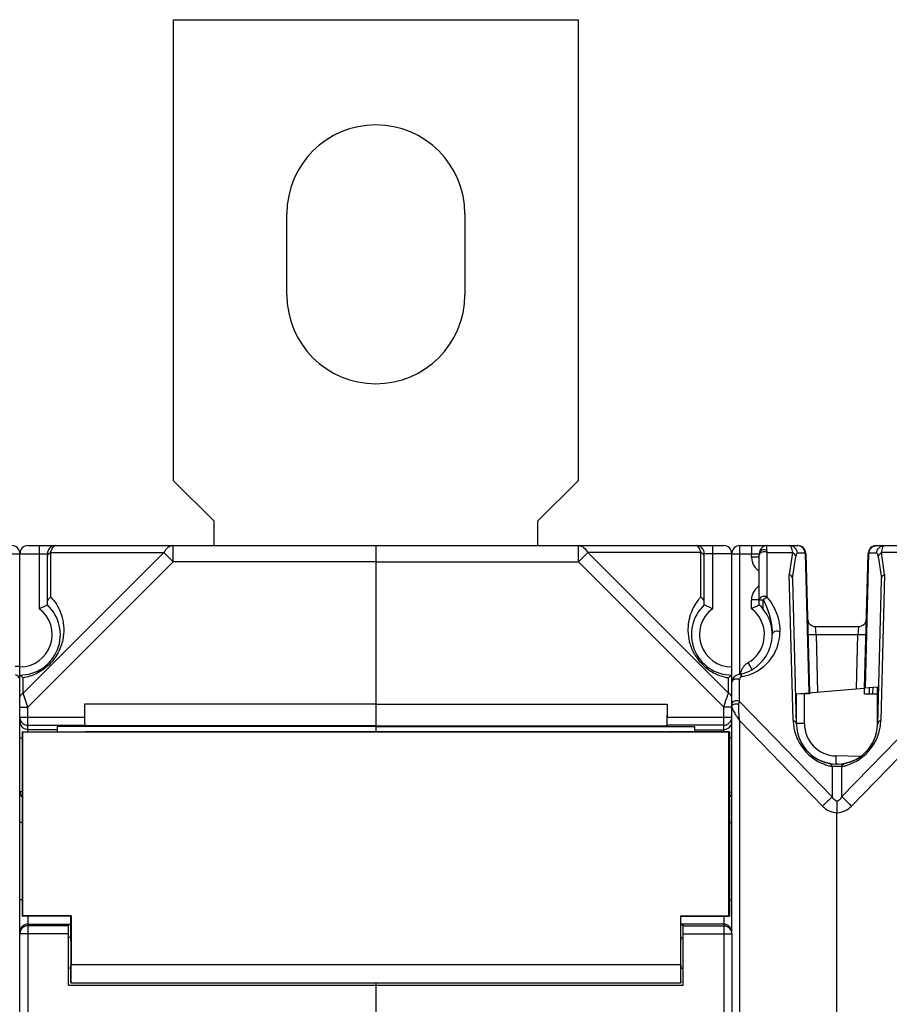
# Model space of a CAD drawing. Units: millimetres. Extents: x 4 to 746, y 4 to 596.
# Drawn here: x 350 to 403, y 332 to 393 of the extents above; entities that cross this region are included whole.
import ezdxf

# ---------------------------------------------------------------- set-up
doc = ezdxf.new("R2010")
doc.units = ezdxf.units.MM
doc.header["$LTSCALE"] = 41.25
doc.layers.get('0').update_dxf_attribs({"linetype": 'CONTINUOUS'})
doc.layers.add('AXIS', color=7, linetype='CONTINUOUS')
doc.layers.add('EDGE_FEAT', color=7, linetype='CONTINUOUS')

msp = doc.modelspace()

# ---------------------------------------------------------------- linework, layer by layer
at = {"color": 7, "linetype": 'Continuous'}
for p, q in [((359.016, 364.449), (359.016, 392.949)), ((359.016, 392.949), (384.016, 392.949)), ((384.016, 392.949), (384.016, 364.449)), ((361.516, 361.949), (359.016, 364.449)), ((384.016, 364.449), (381.516, 361.949)), ((361.516, 360.449), (361.516, 361.949)), ((381.516, 361.949), (381.516, 360.449)), ((398.042, 359.977), (398.268, 351.348)), ((398.088, 359.962), (398.314, 351.352)), ((401.725, 351.65), (401.943, 359.962)), ((401.771, 351.654), (401.989, 359.977)), ((398.719, 354.962), (398.813, 351.396)), ((401.224, 351.607), (401.312, 354.962)), ((401.725, 351.65), (402.576, 351.725)), ((402.516, 351.282), (402.527, 351.721)), ((397.516, 351.282), (401.687, 351.647)), ((397.516, 349.45), (397.516, 351.282)), ((398.003, 349.45), (398.003, 351.282)), ((402.516, 349.45), (402.516, 351.282)), ((371.516, 350.649), (353.516, 350.649)), ((371.516, 350.649), (371.516, 348.931)), ((351.816, 349.264), (351.816, 348.949)), ((371.516, 349.264), (351.816, 349.264)), ((371.516, 349.301), (353.539, 349.301)), ((349.666, 348.949), (349.666, 337.549)), ((349.695, 348.919), (349.666, 348.949)), ((349.666, 348.949), (353.542, 348.949)), ((349.695, 337.578), (349.695, 348.919)), ((400.016, 346.949), (399.95, 346.951)), ((400.081, 346.951), (400.016, 346.949)), ((349.666, 337.549), (349.695, 337.578)), ((352.666, 337.549), (349.666, 337.549)), ((352.695, 337.578), (349.695, 337.578)), ((352.695, 337.578), (352.666, 337.549)), ((352.666, 336.229), (352.666, 337.549)), ((352.695, 337.578), (352.695, 334.549)), ((352.666, 336.229), (352.516, 336.229)), ((352.666, 334.329), (352.516, 334.329)), ((352.666, 333.429), (352.666, 334.329)), ((371.516, 333.429), (371.516, 333.345)), ((371.516, 333.279), (371.516, 325.781))]:
    msp.add_line(p, q, dxfattribs=at)
for start, end in [(181.53415, 268.84281), (271.15719, 358.46773)]:
    msp.add_arc((400.016, 349.45), 2.5, start, end, dxfattribs=at)
for major_axis, start_param, end_param in [((0, 0.95), -3.141593, 0), ((0, 1.85), 3.141593, 4.306924)]:
    msp.add_ellipse((352.666, 335.279), major_axis=major_axis, ratio=0.017455, start_param=start_param, end_param=end_param, dxfattribs=at)
at = {"layer": 'AXIS', "color": 7, "linetype": 'Continuous'}
for p, q in [((366.016, 375.949), (366.016, 380.949)), ((377.016, 380.949), (377.016, 375.949)), ((371.516, 360.449), (371.516, 348.942)), ((371.516, 360.449), (393.016, 360.449)), ((384.034, 359.449), (384.034, 360.449)), ((392.316, 360.449), (392.316, 356.549)), ((384.611, 360.026), (384.034, 359.449)), ((384.611, 360.026), (393.304, 351.333)), ((391.604, 360.026), (384.611, 360.026)), ((391.604, 357.277), (391.604, 360.026)), ((391.816, 356.782), (391.816, 359.949)), ((393.516, 359.949), (391.816, 359.949)), ((393.516, 349.829), (393.516, 359.949)), ((371.516, 359.449), (384.034, 359.449)), ((384.034, 359.449), (393.016, 350.467)), ((393.516, 352.449), (393.511, 352.445)), ((393.516, 352.449), (393.513, 352.446)), ((393.304, 351.333), (393.304, 352.28)), ((393.203, 351.03), (393.239, 351.137)), ((393.239, 351.137), (393.249, 351.168)), ((393.249, 351.168), (393.304, 351.333)), ((371.516, 350.649), (389.516, 350.649)), ((389.516, 350.649), (389.492, 349.301)), ((389.516, 350.649), (389.516, 349.846)), ((393.016, 350.467), (393.03, 350.51)), ((393.03, 350.51), (393.117, 350.77)), ((393.117, 350.77), (393.13, 350.81)), ((393.129, 350.808), (393.155, 350.886)), ((393.13, 350.81), (393.156, 350.888)), ((393.156, 350.888), (393.193, 350.998)), ((393.193, 350.998), (393.203, 351.03)), ((393.016, 348.949), (393.016, 350.467)), ((393.516, 350.467), (393.016, 350.467)), ((371.516, 349.301), (389.492, 349.301)), ((371.516, 349.264), (391.216, 349.264)), ((389.507, 349.347), (389.492, 349.301)), ((393.016, 349.347), (389.507, 349.347)), ((389.516, 349.846), (393.516, 349.846)), ((391.216, 349.264), (391.216, 348.949)), ((393.336, 348.919), (349.695, 348.919)), ((389.402, 348.931), (353.629, 348.931)), ((389.402, 348.931), (389.489, 348.949)), ((393.366, 348.949), (389.489, 348.949)), ((391.216, 349.074), (393.016, 349.074)), ((393.336, 348.919), (393.366, 348.949)), ((393.336, 337.578), (393.336, 348.919)), ((393.366, 348.949), (393.366, 337.549)), ((393.516, 348.575), (393.366, 348.575)), ((393.366, 345.236), (393.516, 345.236)), ((393.366, 343.344), (393.508, 343.344)), ((393.366, 338.554), (393.497, 338.554)), ((390.336, 337.578), (390.336, 334.549)), ((390.336, 337.578), (393.336, 337.578)), ((390.336, 337.578), (390.366, 337.549)), ((390.366, 336.229), (390.366, 337.549)), ((390.366, 337.549), (393.366, 337.549)), ((393.016, 337.549), (393.016, 263.35)), ((393.366, 337.549), (393.336, 337.578)), ((352.666, 337.014), (352.516, 337.014)), ((393.016, 337.054), (390.366, 337.054)), ((390.366, 337.014), (390.516, 337.014)), ((390.516, 333.279), (390.516, 337.014)), ((390.516, 336.958), (393.016, 336.958)), ((393.016, 336.958), (393.108, 336.949)), ((390.366, 336.229), (390.516, 336.229)), ((390.516, 336.458), (393.516, 336.458)), ((393.516, 336.462), (393.516, 264.438)), ((390.336, 334.549), (352.695, 334.549)), ((390.366, 333.429), (390.366, 334.329)), ((390.366, 334.329), (390.516, 334.329)), ((352.516, 333.279), (390.516, 333.279)), ((352.666, 333.429), (390.366, 333.429)), ((371.516, 333.429), (371.516, 325.781))]:
    msp.add_line(p, q, dxfattribs=at)
for centre, radius, start, end in [((371.516, 380.949), 5.5, 0, 180), ((371.516, 375.949), 5.5, 180, 360), ((391.316, 359.949), 0.5, 0, 90), ((393.016, 359.949), 0.5, 0, 90), ((393.814, 355.229), 3.014, 137.16919, 140.33564), ((393.516, 354.949), 2.5, 132.84356, 270), ((393.803, 355.239), 2.998, 140.33764, 142.36099), ((393.516, 354.949), 2, 126.8699, 270), ((393.806, 355.241), 3.004, 243.84309, 255.29447), ((393.802, 355.231), 2.993, 255.32026, 260.42901), ((390.989, 355.416), 3.898, 308.27907, 309.15745), ((391.715, 354.525), 2.749, 309.15396, 310.02099), ((393.016, 349.574), 0.5, 269.98593, 337.44149), ((393.016, 349.841), 0.495, 270.00829, 274.28106), ((393.015, 349.853), 0.506, 274.30262, 288.30499), ((393.017, 349.843), 0.496, 288.3292, 295.56943), ((393.015, 349.847), 0.501, 319.01915, 323.36353), ((393.016, 349.847), 0.5, 323.36933, 339.42434), ((393.014, 349.846), 0.501, 339.51047, 359.93216), ((393.015, 336.555), 0.5, 80.33557, 89.96202), ((393.015, 336.55), 0.504, 67.58429, 80.36681), ((393.016, 336.458), 0.5, 10.90267, 79.35167), ((393.016, 336.556), 0.498, 58.37983, 67.51181), ((393.014, 336.552), 0.502, 45.04043, 58.37804), ((393.015, 336.457), 0.5, 0.04676, 10.95779)]:
    msp.add_arc(centre, radius, start, end, dxfattribs=at)
for centre, major_axis, start_param, end_param in [((389.507, 349.846), (0, 0.5), -3.089233, -1.570796), ((390.366, 335.279), (0, 0.95), 0, 3.141593), ((390.366, 335.279), (0, 1.85), -4.306924, -3.141593)]:
    msp.add_ellipse(centre, major_axis=major_axis, ratio=0.017455, start_param=start_param, end_param=end_param, dxfattribs=at)
for points, knots in [([(384.034, 360.449), (384.148, 360.449), (384.398, 360.354), (384.551, 360.146), (384.611, 360.026)], [0, 0, 0, 0, 0.462036, 1, 1, 1, 1]), ([(391.604, 360.026), (391.589, 360.088), (391.554, 360.198), (391.479, 360.355), (391.38, 360.449), (391.316, 360.449)], [0, 0, 0, 0, 0.357678, 0.63964, 1, 1, 1, 1]), ([(391.816, 359.738), (391.816, 359.795), (391.768, 359.92), (391.664, 359.997), (391.604, 360.026)], [0, 0, 0, 0, 0.462055, 1, 1, 1, 1]), ([(391.816, 356.914), (391.816, 356.947), (391.794, 357.091), (391.693, 357.213), (391.604, 357.277)], [0, 0, 0, 0, 0.233462, 1, 1, 1, 1]), ([(391.428, 357.069), (391.22, 356.799), (390.874, 356.145), (390.757, 355.178), (390.916, 354.324), (391.234, 353.62), (391.764, 352.985), (392.234, 352.667), (392.482, 352.545)], [0, 0, 0, 0, 0.193539, 0.410528, 0.537564, 0.682915, 0.843471, 1, 1, 1, 1]), ([(392.316, 356.549), (392.255, 356.579), (392.09, 356.66), (391.922, 356.736), (391.816, 356.782)], [0, 0, 0, 0, 0.367554, 1, 1, 1, 1]), ([(393.404, 352.357), (393.396, 352.351), (393.363, 352.325), (393.33, 352.299), (393.304, 352.28)], [0, 0, 0, 0, 0.226119, 1, 1, 1, 1]), ([(393.513, 352.446), (393.511, 352.445), (393.501, 352.436), (393.491, 352.428), (393.482, 352.42)], [0, 0, 0, 0, 0.162, 1, 1, 1, 1]), ([(393.516, 351.044), (393.516, 351.102), (393.468, 351.227), (393.364, 351.303), (393.304, 351.333)], [0, 0, 0, 0, 0.46205, 1, 1, 1, 1])]:
    msp.add_open_spline(points, degree=3, knots=knots, dxfattribs=at)
for points in [[(393.393, 349.519), (393.349, 349.467), (393.293, 349.425), (393.232, 349.396)], [(393.477, 345.054), (393.452, 344.995), (393.413, 344.941), (393.366, 344.898)], [(393.369, 336.908), (393.415, 336.862), (393.453, 336.806), (393.478, 336.746)]]:
    msp.add_open_spline(points, degree=3, dxfattribs=at)
at = {"layer": 'EDGE_FEAT', "color": 7, "linetype": 'Continuous'}
for p, q in [((350.016, 360.449), (371.516, 360.449)), ((350.716, 360.449), (350.716, 356.549)), ((358.998, 360.449), (358.988, 360.449)), ((358.998, 359.449), (358.998, 360.449)), ((371.516, 360.449), (371.516, 350.649)), ((394.016, 360.449), (397.589, 360.449)), ((402.443, 360.449), (406.016, 360.449)), ((347.816, 359.949), (351.216, 359.949)), ((349.516, 352.457), (349.516, 359.949)), ((358.42, 360.026), (349.727, 351.333)), ((351.216, 356.782), (351.216, 359.949)), ((351.427, 357.277), (351.427, 360.026)), ((351.427, 360.026), (358.42, 360.026)), ((358.42, 360.026), (358.998, 359.449)), ((393.516, 359.949), (395.216, 359.949)), ((394.003, 352.484), (394.003, 359.949)), ((394.729, 359.736), (394.729, 359.949)), ((395.216, 359.736), (394.729, 359.736)), ((395.216, 356.782), (395.216, 359.949)), ((395.689, 360.026), (395.689, 357.271)), ((395.689, 360.026), (397.261, 360.026)), ((397.261, 360.026), (397.069, 358.673)), ((397.275, 358.428), (397.464, 359.766)), ((398.042, 359.977), (397.571, 359.977)), ((402.46, 359.977), (401.989, 359.977)), ((402.567, 359.766), (402.757, 358.428)), ((402.962, 358.673), (402.77, 360.026)), ((404.342, 360.026), (402.77, 360.026)), ((358.998, 359.449), (350.016, 350.467)), ((371.516, 359.449), (358.998, 359.449)), ((397.305, 349.659), (397.069, 358.673)), ((402.962, 358.673), (402.726, 349.659)), ((397.516, 349.384), (397.282, 358.341)), ((402.749, 358.341), (402.515, 349.384)), ((394.729, 356.549), (394.729, 357.095)), ((395.216, 357.095), (394.729, 357.095)), ((395.452, 356.531), (395.452, 357.103)), ((398.719, 354.962), (398.694, 355.449)), ((398.694, 355.449), (401.338, 355.449)), ((401.338, 355.449), (401.312, 354.962)), ((398.719, 354.962), (401.312, 354.962)), ((349.516, 352.972), (349.216, 352.972)), ((349.516, 248.449), (349.516, 352.449)), ((349.727, 351.333), (349.727, 352.28)), ((393.989, 350.822), (393.989, 352.164)), ((350.016, 350.467), (349.727, 351.333)), ((397.815, 351.308), (397.816, 351.282)), ((398.316, 351.282), (397.816, 351.282)), ((398.015, 351.326), (398.016, 351.282)), ((398.314, 351.352), (398.316, 351.282)), ((401.716, 351.282), (401.725, 351.65)), ((401.716, 351.282), (402.516, 351.282)), ((402.016, 351.282), (402.026, 351.677)), ((402.227, 351.694), (402.216, 351.282)), ((353.516, 350.649), (353.516, 349.846)), ((393.516, 350.467), (393.516, 351.044)), ((393.959, 350.655), (393.989, 350.822)), ((399.727, 344.933), (393.989, 350.822)), ((406.042, 350.822), (400.304, 344.933)), ((349.516, 350.467), (350.016, 350.467)), ((350.016, 348.949), (350.016, 350.467)), ((349.516, 349.846), (353.516, 349.846)), ((350.016, 349.347), (353.524, 349.347)), ((353.524, 349.347), (353.539, 349.301)), ((393.516, 336.458), (393.516, 349.846)), ((394.003, 251.287), (394.003, 349.611)), ((399.123, 344.356), (394.003, 349.611)), ((398.003, 349.45), (397.516, 349.45)), ((406.029, 349.611), (400.908, 344.356)), ((351.816, 349.074), (350.016, 349.074)), ((353.629, 348.931), (353.542, 348.949)), ((349.516, 348.575), (349.666, 348.575)), ((401.454, 347.411), (399.95, 347.451)), ((400.081, 346.947), (399.95, 346.951)), ((399.727, 346.794), (399.727, 344.933)), ((400.304, 346.794), (400.304, 344.933)), ((349.666, 345.236), (349.516, 345.236)), ((400.016, 344.651), (400.016, 343.944)), ((400.015, 256.954), (400.016, 343.944)), ((349.666, 343.344), (349.516, 343.344)), ((349.666, 338.554), (349.516, 338.554)), ((350.016, 337.549), (350.016, 263.35)), ((350.016, 336.958), (349.923, 336.949)), ((350.016, 337.054), (352.666, 337.054)), ((352.516, 336.958), (350.016, 336.958)), ((352.516, 333.279), (352.516, 337.014)), ((352.516, 336.458), (349.516, 336.458))]:
    msp.add_line(p, q, dxfattribs=at)
for centre, radius, start, end in [((349.016, 359.949), 0.5, 0, 90), ((350.016, 359.949), 0.5, 90, 180), ((351.716, 359.949), 0.5, 90, 180), ((394.016, 359.949), 0.5, 90, 180), ((395.716, 359.949), 0.5, 90, 180), ((397.589, 359.949), 0.5, 1.5, 90), ((402.443, 359.949), 0.5, 90, 178.5), ((395.728, 359.736), 1, 179.99477, 220.44194), ((395.733, 359.74), 1.006, 220.45877, 233.03989), ((395.728, 359.735), 0.998, 233.07564, 238.77246), ((395.729, 357.095), 1, 126.9166, 180.00053), ((395.728, 357.097), 0.998, 121.22755, 126.92436), ((349.221, 355.232), 3.009, 37.64435, 42.83225), ((349.516, 354.949), 2.5, 270, 47.15636), ((393.516, 354.949), 2.5, 279.59407, 47.15636), ((349.516, 354.949), 2, 270, 53.1301), ((393.529, 354.949), 2, 300.00192, 39.34532), ((393.524, 354.944), 2.006, 39.36616, 53.10552), ((398.694, 355.949), 0.5, 181.5, 270), ((401.338, 355.949), 0.5, 270, 358.5), ((393.689, 355.122), 2.8, 279.59432, 0.00785), ((395.029, 352.351), 1, 120.00106, 160.07984), ((349.216, 352.165), 0.3, 0, 83.84936), ((394.016, 351.991), 0.5, 99.59395, 173.67381), ((394.189, 352.164), 0.2, 99.60237, 179.99745), ((395.036, 352.35), 1.007, 160.1487, 170.64205), ((394.301, 350.661), 0.807, 199.60815, 201.59133), ((395.02, 350.975), 1.592, 204.67361, 207.08657), ((397.841, 352.56), 4.828, 210.84497, 211.65399), ((398.7, 353.088), 5.837, 211.64097, 212.01119), ((400.796, 354.408), 8.313, 212.06999, 213.2827), ((350.015, 349.573), 0.499, 180.00665, 232.94288), ((350.016, 349.847), 0.5, 218.00677, 270.01345), ((400.3, 349.737), 2.995, 181.49303, 187.07549), ((400.309, 349.739), 3.005, 187.07997, 190.71054), ((400.016, 349.449), 2.5, 181.5, 358.5), ((400.003, 349.45), 2, 180.00094, 268.49914), ((399.724, 349.739), 3.003, 348.5959, 352.91668), ((399.726, 349.738), 3.001, 352.92897, 358.50293), ((400.304, 349.738), 3, 190.70968, 249.12093), ((399.727, 349.738), 3, 288.20633, 348.59821), ((417.506, 346.987), 17.562, 178.48721, 179.11108), ((400.303, 349.732), 2.994, 249.11353, 254.42651), ((400.305, 349.743), 3.005, 254.43102, 258.90338), ((399.727, 349.739), 3.001, 281.09627, 285.57053), ((399.727, 349.738), 3.001, 285.57392, 288.20691), ((350.016, 336.457), 0.5, 169.04221, 179.95324)]:
    msp.add_arc(centre, radius, start, end, dxfattribs=at)
for centre, major_axis, ratio, start_param, end_param in [((396.877, 354.718), (0.389, 3.728), 0.031155, -0.233682, -0.093631), ((403.155, 354.718), (-0.389, 3.728), 0.031155, 0.093631, 0.233682), ((353.524, 349.846), (0, 0.5), 0.017455, -4.712389, -3.193953)]:
    msp.add_ellipse(centre, major_axis=major_axis, ratio=ratio, start_param=start_param, end_param=end_param, dxfattribs=at)
for points, knots in [([(351.427, 360.026), (351.442, 360.088), (351.477, 360.198), (351.552, 360.355), (351.651, 360.449), (351.716, 360.449)], [0, 0, 0, 0, 0.357678, 0.63964, 1, 1, 1, 1]), ([(358.988, 360.449), (358.874, 360.447), (358.629, 360.35), (358.479, 360.144), (358.42, 360.026)], [0, 0, 0, 0, 0.462342, 1, 1, 1, 1]), ([(394.003, 359.949), (394.003, 360.013), (394.003, 360.106), (394.005, 360.223), (394.006, 360.299), (394.009, 360.358), (394.009, 360.408), (394.014, 360.429), (394.012, 360.449), (394.016, 360.449)], [0, 0, 0, 0, 0.382266, 0.555047, 0.706383, 0.83059, 0.92309, 0.980087, 1, 1, 1, 1]), ([(394.742, 360.449), (394.738, 360.449), (394.741, 360.429), (394.735, 360.408), (394.735, 360.358), (394.732, 360.299), (394.731, 360.223), (394.729, 360.106), (394.729, 360.013), (394.729, 359.949)], [0, 0, 0, 0, 0.019913, 0.07691, 0.16941, 0.293617, 0.444953, 0.617734, 1, 1, 1, 1]), ([(395.716, 360.449), (395.689, 360.449), (395.657, 360.38), (395.648, 360.287), (395.654, 360.208), (395.664, 360.163)], [0, 0, 0, 0, 0.264316, 0.547144, 1, 1, 1, 1]), ([(397.079, 360.449), (397.097, 360.449), (397.141, 360.416), (397.21, 360.275), (397.242, 360.135), (397.261, 360.026)], [0, 0, 0, 0, 0.112769, 0.304915, 1, 1, 1, 1]), ([(397.571, 359.977), (397.564, 360.1), (397.455, 360.349), (397.201, 360.449), (397.079, 360.449)], [0, 0, 0, 0, 0.502556, 1, 1, 1, 1]), ([(398.042, 359.977), (398.036, 360.1), (397.926, 360.349), (397.672, 360.449), (397.551, 360.449)], [0, 0, 0, 0, 0.502555, 1, 1, 1, 1]), ([(401.989, 359.977), (401.996, 360.1), (402.105, 360.349), (402.359, 360.449), (402.481, 360.449)], [0, 0, 0, 0, 0.502555, 1, 1, 1, 1]), ([(402.46, 359.977), (402.467, 360.1), (402.576, 360.349), (402.83, 360.449), (402.952, 360.449)], [0, 0, 0, 0, 0.502555, 1, 1, 1, 1]), ([(402.77, 360.026), (402.789, 360.135), (402.821, 360.275), (402.89, 360.416), (402.934, 360.449), (402.952, 360.449)], [0, 0, 0, 0, 0.695017, 0.887248, 1, 1, 1, 1]), ([(351.216, 359.738), (351.216, 359.795), (351.263, 359.92), (351.367, 359.997), (351.427, 360.026)], [0, 0, 0, 0, 0.462055, 1, 1, 1, 1]), ([(395.664, 360.163), (395.618, 360.185), (395.514, 360.207), (395.364, 360.174), (395.247, 360.084), (395.216, 359.992), (395.216, 359.949)], [0, 0, 0, 0, 0.265405, 0.530615, 0.776023, 1, 1, 1, 1]), ([(395.536, 360.065), (395.496, 360.067), (395.417, 360.059), (395.312, 360.016), (395.236, 359.946), (395.216, 359.883), (395.216, 359.853)], [0, 0, 0, 0, 0.287525, 0.555867, 0.791864, 1, 1, 1, 1]), ([(395.689, 360.026), (395.678, 360.032), (395.629, 360.053), (395.576, 360.063), (395.536, 360.065)], [0, 0, 0, 0, 0.239413, 1, 1, 1, 1]), ([(395.664, 360.163), (395.666, 360.153), (395.676, 360.107), (395.684, 360.062), (395.689, 360.026)], [0, 0, 0, 0, 0.233252, 1, 1, 1, 1]), ([(397.464, 359.766), (397.459, 359.791), (397.422, 359.898), (397.335, 359.982), (397.261, 360.026)], [0, 0, 0, 0, 0.232036, 1, 1, 1, 1]), ([(397.571, 359.977), (397.546, 359.977), (397.507, 359.932), (397.481, 359.857), (397.469, 359.799), (397.464, 359.766)], [0, 0, 0, 0, 0.308044, 0.587471, 1, 1, 1, 1]), ([(398.088, 359.962), (398.088, 359.967), (398.067, 359.972), (398.054, 359.975), (398.042, 359.977)], [0, 0, 0, 0, 0.282355, 1, 1, 1, 1]), ([(401.989, 359.977), (401.977, 359.975), (401.965, 359.972), (401.943, 359.967), (401.943, 359.962)], [0, 0, 0, 0, 0.717654, 1, 1, 1, 1]), ([(402.567, 359.766), (402.562, 359.799), (402.55, 359.857), (402.525, 359.932), (402.486, 359.977), (402.46, 359.977)], [0, 0, 0, 0, 0.412483, 0.691908, 1, 1, 1, 1]), ([(402.567, 359.766), (402.572, 359.791), (402.609, 359.898), (402.696, 359.982), (402.77, 360.026)], [0, 0, 0, 0, 0.232055, 1, 1, 1, 1]), ([(397.275, 358.428), (397.264, 358.478), (397.21, 358.578), (397.12, 358.645), (397.069, 358.673)], [0, 0, 0, 0, 0.468577, 1, 1, 1, 1]), ([(402.757, 358.428), (402.767, 358.478), (402.822, 358.578), (402.911, 358.645), (402.962, 358.673)], [0, 0, 0, 0, 0.468577, 1, 1, 1, 1]), ([(351.216, 356.914), (351.216, 356.982), (351.262, 357.127), (351.365, 357.233), (351.427, 357.277)], [0, 0, 0, 0, 0.473115, 1, 1, 1, 1]), ([(395.689, 357.271), (395.642, 357.294), (395.535, 357.319), (395.381, 357.298), (395.255, 357.224), (395.216, 357.137), (395.216, 357.098)], [0, 0, 0, 0, 0.272248, 0.549464, 0.794843, 1, 1, 1, 1]), ([(395.452, 357.103), (395.493, 357.138), (395.57, 357.197), (395.651, 357.251), (395.689, 357.271)], [0, 0, 0, 0, 0.557507, 1, 1, 1, 1]), ([(395.689, 357.271), (395.955, 356.941), (396.352, 356.256), (396.495, 355.475), (396.489, 355.123)], [0, 0, 0, 0, 0.54618, 1, 1, 1, 1]), ([(351.603, 357.069), (351.844, 356.757), (352.234, 355.971), (352.266, 354.794), (351.903, 353.783), (351.339, 353.035), (350.573, 352.507), (349.999, 352.326), (349.727, 352.28)], [0, 0, 0, 0, 0.192502, 0.416033, 0.55354, 0.710402, 0.865341, 1, 1, 1, 1]), ([(350.716, 356.549), (350.776, 356.579), (350.942, 356.66), (351.109, 356.736), (351.216, 356.782)], [0, 0, 0, 0, 0.367554, 1, 1, 1, 1]), ([(394.729, 356.549), (394.788, 356.579), (394.875, 356.621), (394.987, 356.675), (395.061, 356.709), (395.122, 356.737), (395.165, 356.758), (395.191, 356.769), (395.204, 356.777), (395.21, 356.778), (395.216, 356.783), (395.216, 356.782)], [0, 0, 0, 0, 0.368319, 0.538251, 0.690344, 0.818414, 0.916375, 0.952197, 0.978413, 0.994518, 1, 1, 1, 1]), ([(395.216, 357.098), (395.216, 357.099), (395.224, 357.101), (395.235, 357.1), (395.257, 357.1), (395.298, 357.102), (395.364, 357.101), (395.421, 357.099), (395.452, 357.103)], [0, 0, 0, 0, 0.020523, 0.074522, 0.16257, 0.282504, 0.60424, 1, 1, 1, 1]), ([(395.663, 356.664), (395.78, 356.374), (395.95, 355.811), (396.02, 355.225), (396.016, 354.952)], [0, 0, 0, 0, 0.533677, 1, 1, 1, 1]), ([(396.489, 355.122), (396.442, 355.146), (396.335, 355.171), (396.181, 355.149), (396.055, 355.076), (396.016, 354.989), (396.016, 354.949)], [0, 0, 0, 0, 0.272158, 0.549416, 0.794809, 1, 1, 1, 1]), ([(398.219, 354.962), (398.219, 354.959), (398.239, 354.961), (398.261, 354.956), (398.31, 354.958), (398.37, 354.956), (398.445, 354.957), (398.563, 354.958), (398.655, 354.961), (398.719, 354.962)], [0, 0, 0, 0, 0.019909, 0.076897, 0.169383, 0.293576, 0.444901, 0.617683, 1, 1, 1, 1]), ([(401.312, 354.962), (401.376, 354.961), (401.469, 354.958), (401.586, 354.957), (401.661, 354.956), (401.721, 354.958), (401.77, 354.956), (401.792, 354.961), (401.812, 354.959), (401.812, 354.962)], [0, 0, 0, 0, 0.382317, 0.555099, 0.706424, 0.830617, 0.923103, 0.980091, 1, 1, 1, 1]), ([(394.7, 352.913), (394.689, 352.935), (394.632, 353.037), (394.574, 353.138), (394.529, 353.217)], [0, 0, 0, 0, 0.213725, 1, 1, 1, 1]), ([(349.516, 352.449), (349.516, 352.447), (349.525, 352.443), (349.534, 352.432), (349.555, 352.416), (349.59, 352.386), (349.649, 352.34), (349.699, 352.301), (349.727, 352.28)], [0, 0, 0, 0, 0.023081, 0.085165, 0.178616, 0.298676, 0.607818, 1, 1, 1, 1]), ([(394.156, 352.361), (394.131, 352.402), (394.067, 352.471), (393.973, 352.491), (393.932, 352.484)], [0, 0, 0, 0, 0.534969, 1, 1, 1, 1]), ([(394.766, 352.784), (394.766, 352.784), (394.764, 352.789), (394.763, 352.794), (394.757, 352.806), (394.746, 352.827), (394.727, 352.864), (394.71, 352.895), (394.7, 352.913)], [0, 0, 0, 0, 0.018147, 0.067769, 0.149108, 0.261685, 0.576673, 1, 1, 1, 1]), ([(393.603, 352.141), (393.591, 352.133), (393.553, 352.099), (393.524, 352.052), (393.518, 352.016)], [0, 0, 0, 0, 0.276762, 1, 1, 1, 1]), ([(393.989, 352.164), (393.968, 352.175), (393.877, 352.209), (393.774, 352.209), (393.703, 352.189)], [0, 0, 0, 0, 0.242972, 1, 1, 1, 1]), ([(393.519, 350.536), (393.521, 350.542), (393.531, 350.567), (393.549, 350.587), (393.565, 350.6)], [0, 0, 0, 0, 0.229521, 1, 1, 1, 1]), ([(393.682, 350.838), (393.667, 350.833), (393.614, 350.811), (393.566, 350.772), (393.543, 350.737)], [0, 0, 0, 0, 0.272251, 1, 1, 1, 1]), ([(393.565, 350.6), (393.571, 350.606), (393.601, 350.628), (393.635, 350.643), (393.662, 350.652)], [0, 0, 0, 0, 0.228224, 1, 1, 1, 1]), ([(393.662, 350.652), (393.685, 350.659), (393.782, 350.682), (393.886, 350.677), (393.959, 350.655)], [0, 0, 0, 0, 0.243957, 1, 1, 1, 1]), ([(394.003, 349.611), (393.984, 349.792), (393.958, 350.06), (393.941, 350.408), (393.944, 350.577), (393.959, 350.655)], [0, 0, 0, 0, 0.521186, 0.771347, 1, 1, 1, 1]), ([(393.52, 350.467), (393.521, 350.461), (393.526, 350.435), (393.534, 350.409), (393.541, 350.39)], [0, 0, 0, 0, 0.233543, 1, 1, 1, 1]), ([(393.603, 350.25), (393.61, 350.236), (393.639, 350.18), (393.671, 350.126), (393.696, 350.084)], [0, 0, 0, 0, 0.240469, 1, 1, 1, 1]), ([(397.305, 349.659), (397.364, 349.631), (397.466, 349.559), (397.515, 349.439), (397.516, 349.384)], [0, 0, 0, 0, 0.538663, 1, 1, 1, 1]), ([(402.726, 349.659), (402.668, 349.631), (402.565, 349.559), (402.516, 349.439), (402.515, 349.384)], [0, 0, 0, 0, 0.538662, 1, 1, 1, 1]), ([(399.727, 346.794), (399.71, 346.844), (399.665, 346.933), (399.577, 346.987), (399.535, 346.996)], [0, 0, 0, 0, 0.545835, 1, 1, 1, 1]), ([(399.946, 347.259), (399.946, 347.218), (399.945, 347.158), (399.945, 347.083), (399.945, 347.038), (399.946, 347.003), (399.946, 346.974), (399.949, 346.962), (399.948, 346.951), (399.95, 346.951)], [0, 0, 0, 0, 0.407103, 0.579327, 0.725673, 0.843148, 0.928925, 0.981361, 1, 1, 1, 1]), ([(400.304, 346.794), (400.321, 346.844), (400.366, 346.933), (400.454, 346.987), (400.497, 346.996)], [0, 0, 0, 0, 0.545836, 1, 1, 1, 1]), ([(400.304, 346.794), (400.209, 346.804), (400.016, 346.801), (399.823, 346.804), (399.727, 346.794)], [0, 0, 0, 0, 0.499932, 1, 1, 1, 1]), ([(349.516, 345.236), (349.516, 345.173), (349.543, 345.046), (349.619, 344.941), (349.665, 344.898)], [0, 0, 0, 0, 0.49598, 1, 1, 1, 1]), ([(399.727, 344.933), (399.687, 344.896), (399.484, 344.706), (399.284, 344.512), (399.123, 344.356)], [0, 0, 0, 0, 0.195503, 1, 1, 1, 1]), ([(400.016, 344.651), (399.979, 344.654), (399.894, 344.69), (399.8, 344.797), (399.749, 344.887), (399.727, 344.934)], [0, 0, 0, 0, 0.260457, 0.634184, 1, 1, 1, 1]), ([(400.304, 344.933), (400.29, 344.903), (400.227, 344.785), (400.118, 344.659), (400.016, 344.651)], [0, 0, 0, 0, 0.248815, 1, 1, 1, 1]), ([(400.908, 344.356), (400.85, 344.412), (400.65, 344.606), (400.45, 344.799), (400.304, 344.933)], [0, 0, 0, 0, 0.28913, 1, 1, 1, 1]), ([(399.123, 344.356), (399.24, 344.236), (399.511, 344.028), (399.849, 343.944), (400.016, 343.944)], [0, 0, 0, 0, 0.50077, 1, 1, 1, 1]), ([(400.016, 343.944), (400.182, 343.944), (400.52, 344.028), (400.791, 344.236), (400.908, 344.356)], [0, 0, 0, 0, 0.499218, 1, 1, 1, 1])]:
    msp.add_open_spline(points, degree=3, knots=knots, dxfattribs=at)
for points in [[(358.978, 360.449), (358.984, 360.449), (358.991, 360.449), (358.998, 360.449)], [(395.452, 357.103), (395.533, 356.962), (395.602, 356.814), (395.663, 356.664)], [(393.703, 352.189), (393.668, 352.179), (393.633, 352.163), (393.603, 352.141)], [(349.516, 351.044), (349.516, 351.091), (349.53, 351.139), (349.553, 351.179)], [(349.553, 351.179), (349.573, 351.212), (349.598, 351.241), (349.626, 351.266)], [(349.626, 351.266), (349.657, 351.293), (349.691, 351.315), (349.727, 351.333)], [(393.543, 350.737), (393.526, 350.711), (393.516, 350.68), (393.516, 350.649)], [(393.516, 350.51), (393.516, 350.519), (393.517, 350.528), (393.519, 350.536)], [(393.516, 350.51), (393.516, 350.496), (393.517, 350.481), (393.52, 350.467)], [(393.951, 350.838), (393.866, 350.868), (393.766, 350.868), (393.682, 350.838)], [(393.989, 350.822), (393.977, 350.828), (393.964, 350.833), (393.951, 350.838)], [(393.551, 350.364), (393.558, 350.346), (393.566, 350.328), (393.574, 350.31)], [(349.516, 349.846), (349.516, 349.738), (349.555, 349.624), (349.621, 349.539)], [(393.846, 349.846), (393.897, 349.767), (393.95, 349.689), (394.003, 349.611)], [(350.016, 349.074), (349.91, 349.074), (349.799, 349.111), (349.714, 349.175)], [(349.554, 336.746), (349.529, 336.686), (349.516, 336.619), (349.516, 336.554)], [(349.622, 336.765), (349.574, 336.704), (349.54, 336.629), (349.525, 336.552)], [(349.72, 336.957), (349.648, 336.904), (349.588, 336.829), (349.554, 336.746)], [(349.923, 336.949), (349.807, 336.927), (349.694, 336.858), (349.622, 336.765)], [(350.016, 337.054), (349.912, 337.054), (349.804, 337.019), (349.72, 336.957)]]:
    msp.add_open_spline(points, degree=3, dxfattribs=at)

doc.saveas('drawing.dxf')
